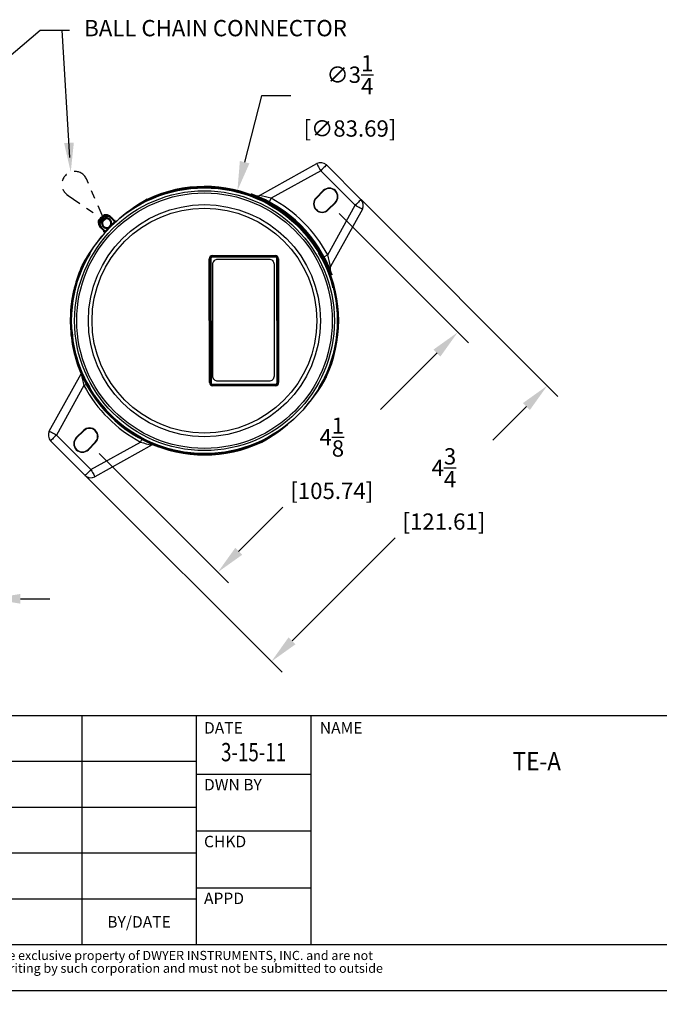
# Model space of a CAD drawing. Extents: x -10.5 to 25.3, y 0.5 to 24.
# Drawn here: x 9.3 to 17.1, y 0.5 to 12.6 of the extents above; entities that cross this region are included whole.
import ezdxf
from ezdxf.enums import TextEntityAlignment as Align

# ---------------------------------------------------------------- set-up
doc = ezdxf.new("R2010")
doc.units = 0
doc.header["$LTSCALE"] = 0.375
doc.header["$MEASUREMENT"] = 0
doc.linetypes.add('CENTERX2', pattern=[0.8, 0.5, -0.1, 0.1, -0.1])
doc.layers.get('0').update_dxf_attribs({"linetype": 'CONTINUOUS'})
for name, color, linetype in [('DIMENS', 7, 'CONTINUOUS'), ('FORMAT', 8, 'CONTINUOUS'), ('FORMATTEXT', 7, 'CONTINUOUS'), ('PART', 3, 'CONTINUOUS')]:
    doc.layers.add(name, color=color, linetype=linetype)
doc.styles.add('ROMANS', font='romans.shx', dxfattribs={"width": 0.75, "height": 0.2})
doc.styles.add('STYLE1', font='romans.shx', dxfattribs={"width": 0.75, "height": 0.225})
doc.styles.add('STYLE2', font='romans.shx', dxfattribs={"height": 0.1})
doc.styles.add('STYLE3', font='romans.shx', dxfattribs={"height": 0.05})
doc.styles.add('STYLE4', font='romans.shx', dxfattribs={"height": 0.0625})
doc.dimstyles.new('DWYER_STANDARD', dxfattribs={"dimtxt": 0.1, "dimasz": 0.18, "dimexe": 0.093, "dimexo": 0.0625, "dimgap": 0.09, "dimtad": 0, "dimtih": 1, "dimtoh": 1, "dimdec": 3, "dimrnd": 0.001, "dimzin": 4, "dimdsep": 46, "dimtxsty": 'ROMANS', "dimcen": 0, "dimclrd": 256, "dimclre": 256, "dimclrt": 256, "dimadec": 0, "dimazin": 0, "dimtfac": 1, "dimtdec": 3, "dimtofl": 0, "dimtmove": 0, "dimatfit": 3, "dimfxl": 0, "dimtolj": 1, "dimtzin": 4, "dimarcsym": 0})

# ---------------------------------------------------------------- blocks, each defined once
blk = doc.blocks.new('*D11')
at = {"layer": 'DIMENS', "linetype": 'ByBlock', "lineweight": -2}
for p, q in [((12.236, 11.627), (12.029, 10.814)), ((12.596, 11.627), (12.236, 11.627))]:
    blk.add_line(p, q, dxfattribs=at)
at = {"layer": 'DIMENS'}
blk.add_solid([(11.971, 10.829), (12.088, 10.799), (11.941, 10.465)], dxfattribs=at)
at = {"layer": 'DIMENS', "insert": (13.322, 11.627), "char_height": 0.2, "attachment_point": 5, "style": 'ROMANS'}
blk.add_mtext('\\A1;∅3{\\H1.000000x;\\S1/4;}\\P [∅83.69]', dxfattribs=at)
blk = doc.blocks.new('*D12')
at = {"layer": 'DIMENS', "linetype": 'ByBlock', "lineweight": -2}
for p, q in [((8.918, 7.357), (8.918, 5.269)), ((6.702, 6.809), (6.702, 5.269)), ((6.342, 5.455), (5.982, 5.455)), ((9.278, 5.455), (9.638, 5.455))]:
    blk.add_line(p, q, dxfattribs=at)
at = {"layer": 'DIMENS'}
for points in [[(6.342, 5.515), (6.342, 5.395), (6.702, 5.455)], [(9.278, 5.515), (9.278, 5.395), (8.918, 5.455)]]:
    blk.add_solid(points, dxfattribs=at)
at = {"layer": 'DIMENS', "insert": (7.908, 5.455), "char_height": 0.2, "attachment_point": 5, "style": 'ROMANS'}
blk.add_mtext('\\A1;2{\\H1.000000x;\\S1/4;}\\P [56.29]', dxfattribs=at)
blk = doc.blocks.new('*D14')
at = {"layer": 'DIMENS', "linetype": 'ByBlock', "lineweight": -2}
for p, q in [((13.458, 10.355), (15.874, 7.939)), ((15.488, 7.816), (15.074, 7.402)), ((10.073, 6.969), (12.489, 4.553)), ((12.612, 4.939), (13.876, 6.204))]:
    blk.add_line(p, q, dxfattribs=at)
at = {"layer": 'DIMENS'}
for points in [[(15.446, 7.858), (15.531, 7.773), (15.743, 8.07)], [(12.569, 4.982), (12.654, 4.897), (12.357, 4.685)]]:
    blk.add_solid(points, dxfattribs=at)
at = {"layer": 'DIMENS', "insert": (14.475, 6.803), "char_height": 0.2, "attachment_point": 5, "style": 'ROMANS'}
blk.add_mtext('\\A1;4{\\H1.000000x;\\S3/4;}\\P [121.61]', dxfattribs=at)
blk = doc.blocks.new('*D15')
at = {"layer": 'DIMENS', "linetype": 'ByBlock', "lineweight": -2}
for p, q in [((13.188, 10.184), (14.777, 8.595)), ((14.391, 8.472), (13.698, 7.779)), ((10.244, 7.24), (11.833, 5.651)), ((11.956, 6.037), (12.5, 6.581))]:
    blk.add_line(p, q, dxfattribs=at)
at = {"layer": 'DIMENS'}
for points in [[(14.348, 8.514), (14.433, 8.429), (14.645, 8.726)], [(11.914, 6.08), (11.999, 5.995), (11.702, 5.783)]]:
    blk.add_solid(points, dxfattribs=at)
at = {"layer": 'DIMENS', "insert": (13.099, 7.18), "char_height": 0.2, "attachment_point": 5, "style": 'ROMANS'}
blk.add_mtext('\\A1;4{\\H1.000000x;\\S1/8;}\\P [105.74]', dxfattribs=at)
blk = doc.blocks.new('dwyerb')
at = {"layer": 'FORMAT'}
for p, q in [((5.52, 1.5), (15.76, 1.5)), ((9.12, 1.5), (9.12, 0.25)), ((9.745, 1.5), (9.745, 0.25)), ((10.37, 1.5), (10.37, 0.25)), ((5.52, 1.25), (9.745, 1.25)), ((9.745, 1.18), (10.37, 1.18)), ((5.52, 1), (9.745, 1)), ((9.745, 0.87), (10.37, 0.87)), ((5.52, 0.75), (9.745, 0.75)), ((9.745, 0.56), (10.37, 0.56)), ((5.52, 0.5), (9.745, 0.5)), ((5.52, 0.25), (12.835, 0.25)), ((0, 0), (15.76, 0))]:
    blk.add_line(p, q, dxfattribs=at)
for s, height, style, p in [('DATE', 0.0625, 'ROMANS', (9.7869, 1.4009)), ('NAME', 0.0625, 'ROMANS', (10.4186, 1.4009)), ('DWN BY', 0.0625, 'ROMANS', (9.7869, 1.0909)), ('CHKD', 0.0625, 'ROMANS', (9.7869, 0.7809)), ('APPD', 0.0625, 'ROMANS', (9.7869, 0.4709)), ('NOTICE: This drawing and the principles and elements of design embodied therein are the exclusive property of DWYER INSTRUMENTS, INC. and are not', 0.05, 'STYLE3', (5.906, 0.1658)), ('to be communicated, disclosed, reproduced or used except as previously authorized in writing by such corporation and must not be submitted to outside ', 0.05, 'STYLE3', (5.906, 0.0961))]:
    blk.add_text(s, height=height, dxfattribs=dict(at, style=style)).set_placement(p)
at = {"layer": 'FORMAT', "style": 'ROMANS'}
blk.add_text('BY/DATE', height=0.0625, dxfattribs=at).set_placement((9.4325, 0.3426), align=Align.CENTER)
at = {"layer": 'FORMAT', "style": 'STYLE4', "flags": 4}
for tag, p in [('DECTOL', (14.9061, 1.6996)), ('ANGTOL', (14.2666, 1.593))]:
    blk.add_attdef(tag, p, '', height=0.0625, dxfattribs=at)
at = {"layer": 'FORMATTEXT', "style": 'ROMANS', "width": 0.9, "flags": 4}
blk.add_attdef('TOP_FR_NO', text='', height=0.1, dxfattribs=at).set_placement((15.56, 10.2691), align=Align.RIGHT)
blk.add_attdef('SIDE_FR_NO', text='', height=0.1, rotation=90, dxfattribs=at).set_placement((15.889, 10.04), align=Align.RIGHT)
at = {"layer": 'FORMATTEXT'}
for tag, height, style, width, p in [('SCALE', 0.1, 'STYLE4', 0.9, (11.6025, 1.55)), ('BYD', 0.07, 'STYLE4', 0.75, (9.4325, 1.39)), ('RBDN', 0.1, 'STYLE2', 0.75, (5.6575, 1.325)), ('DATED', 0.07, 'STYLE4', 0.75, (9.4325, 1.28)), ('BYC', 0.07, 'STYLE4', 0.75, (9.4325, 1.14)), ('RBCN', 0.1, 'STYLE2', 0.75, (5.6575, 1.075)), ('DATEC', 0.07, 'STYLE4', 0.75, (9.4325, 1.03)), ('RBBN', 0.1, 'STYLE2', 0.75, (5.6575, 0.825)), ('BYB', 0.07, 'STYLE4', 0.75, (9.4325, 0.89)), ('DATEB', 0.07, 'STYLE4', 0.75, (9.4325, 0.78)), ('BYA', 0.07, 'STYLE4', 0.75, (9.4325, 0.64)), ('RBAN', 0.1, 'STYLE2', 0.75, (5.6575, 0.575)), ('DATEA', 0.07, 'STYLE4', 0.75, (9.4325, 0.53))]:
    blk.add_attdef(tag, text='', height=height, dxfattribs=dict(at, style=style, width=width)).set_placement(p, align=Align.CENTER)
at = {"layer": 'FORMATTEXT', "style": 'STYLE4', "width": 0.9}
blk.add_attdef('WAS_PROJ#', text='', height=0.0625, dxfattribs=at).set_placement((15.56, 1.5125), align=Align.RIGHT)
at = {"layer": 'FORMATTEXT', "style": 'STYLE4', "width": 0.75}
for tag, p in [('REVBLKDTEXTTOP', (5.8795, 1.395)), ('REVBLKDTEXTBTTM', (5.8795, 1.28)), ('REVBLKCTEXTTOP', (5.8795, 1.145)), ('REVBLKCTEXTBTTM', (5.8795, 1.03)), ('REVBLKBTEXTTOP', (5.8795, 0.895)), ('REVBLKBTEXTBTTM', (5.8795, 0.78)), ('REVBLKATEXTTOP', (5.8795, 0.645)), ('REVBLKATEXTBTTM', (5.8795, 0.53))]:
    blk.add_attdef(tag, p, '', height=0.07, dxfattribs=at)
at = {"layer": 'FORMATTEXT', "flags": 4}
for tag, style, width, p in [('MATERIALFR', 'ROMANS', 0.75, (14.2975, 1.3459)), ('DATE', 'ROMANS', 0.75, (10.0575, 1.25)), ('T1L', 'STYLE2', 0.9, (11.6025, 1.1999)), ('MATERIALDESCR', 'ROMANS', 0.75, (14.2975, 1.1745)), ('T2L', 'STYLE2', 0.9, (11.6025, 1.0439)), ('FINISHFR', 'ROMANS', 0.75, (14.2975, 0.9795)), ('DRAFTER', 'ROMANS', 0.75, (10.0575, 0.94)), ('T3L', 'STYLE2', 0.9, (11.6025, 0.8879)), ('FINISHDESCR', 'ROMANS', 0.75, (14.2975, 0.8081)), ('T4L', 'STYLE2', 0.9, (11.6025, 0.7319)), ('T5L', 'STYLE2', 0.9, (11.6025, 0.5759)), ('T6L', 'STYLE2', 0.9, (11.6025, 0.4199)), ('APPDBY', 'ROMANS', 0.75, (10.0575, 0.32))]:
    blk.add_attdef(tag, text='', height=0.1, dxfattribs=dict(at, style=style, width=width)).set_placement(p, align=Align.CENTER)
at = {"layer": 'FORMATTEXT', "style": 'STYLE1', "width": 0.625, "flags": 4}
blk.add_attdef('DWG_FR#', (13.5049, 0.0861), '', height=0.2, dxfattribs=at)

msp = doc.modelspace()

# ---------------------------------------------------------------- linework, layer by layer
msp.add_line((9.8843, 10.8717), (9.7902, 12.433))
at = {"layer": 'DIMENS', "color": 7}
msp.add_solid([(9.9333, 11.0549), (9.8136, 11.0477), (9.8951, 10.692)], dxfattribs=at)
at = {"layer": 'PART', "color": 7, "linetype": 'Continuous'}
for p, q in [((12.2119, 10.4054), (12.9148, 10.7959)), ((13.0341, 10.7792), (13.4577, 10.3556)), ((12.9634, 10.7085), (12.3552, 10.3707)), ((13.387, 10.2849), (12.9634, 10.7085)), ((12.0955, 10.4175), (12.0927, 10.4079)), ((12.0985, 10.406), (12.0927, 10.4079)), ((12.0955, 10.4175), (12.1019, 10.4154)), ((12.1154, 10.4126), (12.1096, 10.4145)), ((12.1124, 10.4241), (12.1188, 10.422)), ((12.9065, 10.3765), (12.9949, 10.4649)), ((12.9984, 10.4613), (12.91, 10.373)), ((10.8337, 10.3581), (10.8397, 10.3611)), ((10.8337, 10.3581), (10.8386, 10.3493)), ((10.8439, 10.3521), (10.8386, 10.3493)), ((12.228, 10.3633), (12.2238, 10.3542)), ((12.2292, 10.3515), (12.2238, 10.3542)), ((12.2292, 10.3515), (12.2238, 10.3542)), ((12.228, 10.3633), (12.234, 10.3603)), ((12.228, 10.3633), (12.234, 10.3603)), ((12.234, 10.3603), (12.2292, 10.3515)), ((12.3317, 10.2904), (12.2292, 10.3515)), ((12.3552, 10.3707), (12.3316, 10.3266)), ((13.0492, 9.6767), (13.387, 10.2849)), ((13.0515, 10.2315), (13.1398, 10.3199)), ((13.1434, 10.3164), (13.055, 10.228)), ((10.277, 10.1424), (10.2994, 10.1649)), ((10.3121, 10.1522), (10.2897, 10.1297)), ((10.3011, 10.1429), (10.3231, 10.165)), ((10.3138, 10.1302), (10.3359, 10.1523)), ((10.3287, 10.1594), (10.3255, 10.1562)), ((13.4744, 10.2363), (13.0839, 9.5334)), ((10.2355, 10.1008), (10.2579, 10.1233)), ((10.2355, 10.0771), (10.2575, 10.0992)), ((10.2443, 10.0747), (10.2411, 10.0715)), ((10.2482, 10.0644), (10.2703, 10.0865)), ((10.2707, 10.1106), (10.2483, 10.0881)), ((10.2759, 10.0809), (10.2538, 10.0588)), ((10.2575, 10.0992), (10.2595, 10.0994)), ((10.2575, 10.0992), (10.2584, 10.0983)), ((10.2639, 10.128), (10.2766, 10.1153)), ((10.2723, 10.1365), (10.2851, 10.1238)), ((10.2766, 10.1153), (10.295, 10.097)), ((10.2851, 10.1238), (10.3034, 10.1055)), ((10.3011, 10.1429), (10.3009, 10.1409)), ((10.3011, 10.1429), (10.302, 10.142)), ((10.3414, 10.1467), (10.3194, 10.1246)), ((10.3887, 10.1426), (10.4014, 10.1299)), ((10.4345, 10.0829), (10.3944, 10.1228)), ((10.4014, 10.1299), (10.4423, 10.0892)), ((10.2708, 9.9989), (10.2581, 10.0116)), ((10.3117, 9.9581), (10.2708, 9.9989)), ((10.2779, 10.006), (10.318, 9.966)), ((10.318, 9.966), (10.3254, 9.9593)), ((11.6343, 9.668), (12.405, 9.6688)), ((11.6343, 9.668), (11.6343, 9.6583)), ((12.405, 9.6688), (12.405, 9.6592)), ((13.0492, 9.6767), (13.0051, 9.6531)), ((10.041, 9.5599), (10.044, 9.5659)), ((10.041, 9.5599), (10.044, 9.5659)), ((10.0528, 9.5611), (10.044, 9.5659)), ((10.0528, 9.5611), (10.0501, 9.5557)), ((10.0528, 9.5611), (10.0501, 9.5557)), ((11.5974, 8.1086), (11.595, 9.6286)), ((11.6047, 9.6286), (11.595, 9.6286)), ((11.6071, 8.1086), (11.6047, 9.6286)), ((11.6047, 9.6286), (11.6071, 8.1086)), ((11.6047, 9.6286), (11.6144, 9.6286)), ((11.6144, 9.6286), (11.6168, 8.1086)), ((12.405, 9.6592), (11.6343, 9.6583)), ((11.6343, 9.6583), (11.6344, 9.6486)), ((12.405, 9.6495), (11.6344, 9.6486)), ((12.405, 9.6592), (12.405, 9.6495)), ((12.4274, 8.1095), (12.425, 9.6295)), ((12.4347, 9.6295), (12.425, 9.6295)), ((12.4371, 8.1095), (12.4347, 9.6295)), ((12.4444, 9.6295), (12.4347, 9.6295)), ((12.4444, 9.6295), (12.4468, 8.1095)), ((13.0202, 9.5604), (13.0175, 9.5658)), ((13.0202, 9.5604), (13.0175, 9.5658)), ((13.0262, 9.5706), (13.0293, 9.5646)), ((13.0262, 9.5706), (13.0293, 9.5646)), ((13.0836, 9.4338), (13.0742, 9.4303)), ((13.0761, 9.4246), (13.0742, 9.4303)), ((13.0857, 9.4274), (13.0761, 9.4246)), ((13.0836, 9.4338), (13.0857, 9.4274)), ((13.1005, 9.4403), (13.0911, 9.4369)), ((13.093, 9.4311), (13.0911, 9.4369)), ((13.1026, 9.4339), (13.093, 9.4311)), ((13.1005, 9.4403), (13.1026, 9.4339)), ((9.9673, 8.4273), (9.9964, 8.3116)), ((9.9889, 8.3024), (9.9868, 8.3088)), ((9.9964, 8.3116), (9.9983, 8.3059)), ((9.6318, 7.513), (10.0224, 8.2159)), ((10.0462, 8.1656), (10.0432, 8.1716)), ((10.0462, 8.1656), (10.0432, 8.1716)), ((10.0523, 8.1758), (10.055, 8.1704)), ((10.0523, 8.1758), (10.055, 8.1704)), ((11.6071, 8.1086), (11.5974, 8.1086)), ((11.6168, 8.1086), (11.6071, 8.1086)), ((12.4274, 8.1095), (12.4371, 8.1095)), ((12.4468, 8.1095), (12.4371, 8.1095)), ((13.0197, 8.1751), (13.0224, 8.1805)), ((13.0197, 8.1751), (13.0224, 8.1805)), ((13.0197, 8.1751), (13.0284, 8.1703)), ((13.0315, 8.1763), (13.0284, 8.1703)), ((13.0315, 8.1763), (13.0284, 8.1703)), ((10.0571, 8.0725), (9.7192, 7.4644)), ((11.6368, 8.0886), (12.4075, 8.0895)), ((11.6368, 8.0886), (11.6368, 8.079)), ((11.6368, 8.079), (12.4075, 8.0798)), ((11.6368, 8.079), (11.6369, 8.0693)), ((12.4075, 8.0701), (11.6369, 8.0693)), ((12.4075, 8.0895), (12.4075, 8.0798)), ((12.4075, 8.0798), (12.4075, 8.0701)), ((9.9629, 7.4329), (10.0513, 7.5213)), ((10.0548, 7.5177), (9.9664, 7.4294)), ((10.0722, 6.97), (9.6485, 7.3937)), ((9.7192, 7.4644), (10.1429, 7.0408)), ((10.1079, 7.2879), (10.1962, 7.3763)), ((10.1998, 7.3728), (10.1114, 7.2844)), ((10.1429, 7.0408), (10.751, 7.3786)), ((10.1962, 7.3763), (10.1998, 7.3728)), ((10.7408, 7.4457), (10.8432, 7.3847)), ((10.8384, 7.3759), (10.8432, 7.3847)), ((10.8444, 7.3729), (10.8384, 7.3759)), ((10.8444, 7.3729), (10.8384, 7.3759)), ((10.8432, 7.3847), (10.8486, 7.3819)), ((10.8432, 7.3847), (10.8486, 7.3819)), ((10.8444, 7.3729), (10.8486, 7.3819)), ((12.2285, 7.3841), (12.2339, 7.3869)), ((12.2285, 7.3841), (12.2339, 7.3869)), ((12.2387, 7.3781), (12.2327, 7.3751)), ((12.2387, 7.3781), (12.2327, 7.3751)), ((12.2339, 7.3869), (12.3433, 7.452)), ((12.2387, 7.3781), (12.2339, 7.3869)), ((10.8944, 7.3439), (10.1915, 6.9533)), ((10.977, 7.3187), (10.9706, 7.3208)), ((10.974, 7.3301), (10.9797, 7.3283)), ((10.9797, 7.3283), (11.1031, 7.2968)), ((10.9939, 7.3252), (10.9875, 7.3273))]:
    msp.add_line(p, q, dxfattribs=at)
at = {"layer": 'PART', "color": 7, "linetype": 'CENTERX2'}
for p, q in [((10.3039, 10.1046), (10.0878, 10.6095)), ((9.8521, 10.4128), (10.3039, 10.1046))]:
    msp.add_line(p, q, dxfattribs=at)
at = {"layer": 'PART', "color": 7, "linetype": 'Continuous'}
for points in [[(12.9148, 10.7959), (12.9157, 10.7943), (12.9185, 10.7893), (12.923, 10.7812), (12.929, 10.7703), (12.9364, 10.7571), (12.9448, 10.742), (12.9539, 10.7256), (12.9634, 10.7085)], [(13.0341, 10.7792), (13.0327, 10.7779), (13.0287, 10.7739), (13.0222, 10.7673), (13.0134, 10.7585), (13.0027, 10.7478), (12.9904, 10.7356), (12.9772, 10.7223), (12.9634, 10.7085)], [(12.0927, 10.4079), (11.9629, 10.441), (11.947, 10.444)], [(12.1019, 10.4154), (12.1018, 10.4153), (12.1016, 10.4147), (12.1013, 10.4139), (12.1009, 10.4127), (12.1004, 10.4113), (12.0998, 10.4096), (12.0991, 10.4079), (12.0985, 10.406)], [(12.1124, 10.4241), (12.1124, 10.4239), (12.1122, 10.4234), (12.1119, 10.4225), (12.1116, 10.4213), (12.1112, 10.4198), (12.1107, 10.4182), (12.1102, 10.4164), (12.1096, 10.4145)], [(12.1188, 10.422), (12.1187, 10.4218), (12.1185, 10.4213), (12.1182, 10.4204), (12.1178, 10.4192), (12.1173, 10.4178), (12.1167, 10.4162), (12.116, 10.4144), (12.1154, 10.4126)], [(12.9984, 10.4613), (12.9984, 10.4614), (12.9982, 10.4616), (12.9978, 10.4619), (12.9974, 10.4624), (12.9969, 10.4629), (12.9962, 10.4635), (12.9956, 10.4642), (12.9949, 10.4649)], [(10.8386, 10.3493), (10.7235, 10.2808), (10.7101, 10.2715)], [(10.8397, 10.3611), (10.8398, 10.3609), (10.84, 10.3604), (10.8404, 10.3596), (10.841, 10.3585), (10.8416, 10.3571), (10.8423, 10.3555), (10.8431, 10.3538), (10.8439, 10.3521)], [(12.2238, 10.3542), (12.2246, 10.356), (12.2254, 10.3577), (12.2261, 10.3593), (12.2268, 10.3607), (12.2273, 10.3618), (12.2277, 10.3626), (12.2279, 10.3631), (12.228, 10.3633)], [(12.2292, 10.3515), (12.2302, 10.3532), (12.2311, 10.3549), (12.2319, 10.3564), (12.2326, 10.3577), (12.2332, 10.3588), (12.2337, 10.3596), (12.2339, 10.3601), (12.234, 10.3603)], [(12.364, 10.2703), (12.3556, 10.2762), (12.2292, 10.3515)], [(12.91, 10.373), (12.91, 10.373), (12.9098, 10.3732), (12.9094, 10.3736), (12.909, 10.374), (12.9085, 10.3745), (12.9079, 10.3751), (12.9072, 10.3758), (12.9065, 10.3765)], [(13.1434, 10.3164), (13.1427, 10.3171), (13.142, 10.3177), (13.1414, 10.3184), (13.1409, 10.3189), (13.1404, 10.3193), (13.1401, 10.3197), (13.1399, 10.3199), (13.1398, 10.3199)], [(13.4577, 10.3556), (13.4564, 10.3542), (13.4524, 10.3502), (13.4458, 10.3437), (13.437, 10.3349), (13.4263, 10.3242), (13.4141, 10.3119), (13.4008, 10.2987), (13.387, 10.2849)], [(13.4744, 10.2363), (13.4728, 10.2372), (13.4678, 10.24), (13.4597, 10.2445), (13.4488, 10.2505), (13.4356, 10.2579), (13.4205, 10.2663), (13.4041, 10.2754), (13.387, 10.2849)], [(10.3231, 10.165), (10.3237, 10.1645), (10.3243, 10.1639), (10.3249, 10.1632), (10.3256, 10.1625), (10.3263, 10.1618), (10.3271, 10.161), (10.3279, 10.1602), (10.3287, 10.1594)], [(10.3294, 10.1694), (10.3293, 10.1692), (10.3293, 10.1686), (10.3292, 10.1677), (10.3292, 10.1665), (10.3291, 10.165), (10.329, 10.1632), (10.3288, 10.1614), (10.3287, 10.1594)], [(10.3359, 10.1523), (10.3364, 10.1518), (10.337, 10.1512), (10.3376, 10.1505), (10.3383, 10.1498), (10.3391, 10.1491), (10.3399, 10.1483), (10.3406, 10.1475), (10.3414, 10.1467)], [(10.3421, 10.1567), (10.3421, 10.1565), (10.342, 10.156), (10.342, 10.155), (10.3419, 10.1538), (10.3418, 10.1523), (10.3417, 10.1506), (10.3416, 10.1487), (10.3414, 10.1467)], [(13.055, 10.228), (13.0543, 10.2287), (13.0536, 10.2294), (13.053, 10.23), (13.0525, 10.2305), (13.0521, 10.2309), (13.0517, 10.2313), (13.0515, 10.2315), (13.0515, 10.2315)], [(10.2411, 10.0715), (10.2391, 10.0714), (10.2373, 10.0713), (10.2355, 10.0711), (10.234, 10.071), (10.2328, 10.071), (10.2319, 10.0709), (10.2313, 10.0709), (10.2311, 10.0708)], [(10.2355, 10.0771), (10.236, 10.0766), (10.2366, 10.076), (10.2373, 10.0753), (10.238, 10.0746), (10.2387, 10.0739), (10.2395, 10.0731), (10.2403, 10.0723), (10.2411, 10.0715)], [(10.2538, 10.0588), (10.2519, 10.0587), (10.25, 10.0586), (10.2483, 10.0585), (10.2468, 10.0583), (10.2455, 10.0583), (10.2446, 10.0582), (10.244, 10.0582), (10.2438, 10.0581)], [(10.2482, 10.0644), (10.2488, 10.0639), (10.2494, 10.0633), (10.25, 10.0626), (10.2507, 10.0619), (10.2515, 10.0612), (10.2522, 10.0604), (10.253, 10.0596), (10.2538, 10.0588)], [(10.2575, 10.0992), (10.262, 10.1123), (10.2661, 10.1196)], [(10.2703, 10.0865), (10.2747, 10.0997), (10.2788, 10.1069)], [(10.2703, 10.0865), (10.2728, 10.0867), (10.2756, 10.0865), (10.2784, 10.0857), (10.281, 10.0846), (10.2831, 10.0832), (10.2847, 10.0815), (10.2855, 10.0799), (10.2855, 10.0783)], [(10.2703, 10.0865), (10.2708, 10.086), (10.2714, 10.0854), (10.2721, 10.0847), (10.2728, 10.084), (10.2735, 10.0833), (10.2743, 10.0825), (10.2751, 10.0817), (10.2759, 10.0809)], [(10.2855, 10.0783), (10.2853, 10.0783), (10.2848, 10.0785), (10.2839, 10.0787), (10.2827, 10.0791), (10.2812, 10.0795), (10.2795, 10.0799), (10.2777, 10.0804), (10.2759, 10.0809)], [(10.2807, 10.1342), (10.288, 10.1384), (10.3011, 10.1429)], [(10.2854, 10.1066), (10.2868, 10.108), (10.2896, 10.1108), (10.2923, 10.1136), (10.2938, 10.115)], [(10.2928, 10.0941), (10.2897, 10.0889), (10.2855, 10.0783)], [(10.3131, 10.1078), (10.3108, 10.1055), (10.3082, 10.103), (10.3056, 10.1003), (10.3028, 10.0976), (10.3001, 10.0948), (10.2974, 10.0922), (10.2949, 10.0896), (10.2926, 10.0873)], [(10.2935, 10.1216), (10.3007, 10.1257), (10.3138, 10.1302)], [(10.3221, 10.115), (10.3115, 10.1108), (10.3063, 10.1076)], [(10.3138, 10.1302), (10.3136, 10.1277), (10.3139, 10.1249), (10.3146, 10.1221), (10.3158, 10.1195), (10.3172, 10.1173), (10.3188, 10.1158), (10.3205, 10.115), (10.3221, 10.115)], [(10.3138, 10.1302), (10.3144, 10.1297), (10.315, 10.1291), (10.3156, 10.1284), (10.3163, 10.1277), (10.317, 10.127), (10.3178, 10.1262), (10.3186, 10.1254), (10.3194, 10.1246)], [(10.3194, 10.1246), (10.3199, 10.1227), (10.3204, 10.1209), (10.3209, 10.1193), (10.3213, 10.1178), (10.3216, 10.1166), (10.3219, 10.1157), (10.322, 10.1152), (10.3221, 10.115)], [(10.3887, 10.1426), (10.3886, 10.1425), (10.3882, 10.1421), (10.3875, 10.1414), (10.3875, 10.1414)], [(10.4014, 10.1299), (10.4013, 10.1298), (10.4009, 10.1294), (10.4002, 10.1287), (10.3994, 10.1278), (10.3983, 10.1268), (10.3971, 10.1255), (10.3958, 10.1242), (10.3944, 10.1228)], [(10.3962, 10.047), (10.3975, 10.0456), (10.3988, 10.0443), (10.4, 10.043), (10.4011, 10.0419), (10.4019, 10.041), (10.4026, 10.0404), (10.403, 10.04), (10.4031, 10.0398)], [(10.4345, 10.0829), (10.4358, 10.0814), (10.437, 10.08), (10.4382, 10.0788), (10.4392, 10.0776), (10.44, 10.0767), (10.4407, 10.076), (10.441, 10.0756), (10.4412, 10.0755)], [(10.2581, 10.0116), (10.2582, 10.0117), (10.2586, 10.0121), (10.2593, 10.0128), (10.2593, 10.0128)], [(10.2708, 9.9989), (10.271, 9.999), (10.2714, 9.9994), (10.272, 10.0001), (10.2729, 10.001), (10.274, 10.002), (10.2752, 10.0033), (10.2765, 10.0046), (10.2779, 10.006)], [(10.3537, 10.0044), (10.3551, 10.0031), (10.3565, 10.0018), (10.3577, 10.0006), (10.3588, 9.9995), (10.3597, 9.9987), (10.3604, 9.998), (10.3608, 9.9976), (10.3609, 9.9975)], [(10.1332, 9.6947), (10.1281, 9.6875), (10.0528, 9.5611)], [(10.1285, 9.688), (10.1281, 9.6875), (10.0528, 9.5611)], [(13.0175, 9.5658), (12.9489, 9.6808), (12.9373, 9.6977)], [(13.0175, 9.5658), (12.9489, 9.6808), (12.9467, 9.684)], [(10.041, 9.5599), (10.0412, 9.5598), (10.0417, 9.5596), (10.0425, 9.5592), (10.0437, 9.5586), (10.045, 9.558), (10.0466, 9.5573), (10.0483, 9.5565), (10.0501, 9.5557)], [(10.0501, 9.5557), (10.0483, 9.5565), (10.0466, 9.5573), (10.045, 9.558), (10.0437, 9.5586), (10.0425, 9.5592), (10.0417, 9.5596), (10.0412, 9.5598), (10.041, 9.5599)], [(10.044, 9.5659), (10.0442, 9.5658), (10.0447, 9.5655), (10.0455, 9.5651), (10.0466, 9.5645), (10.0479, 9.5638), (10.0494, 9.5629), (10.0511, 9.562), (10.0528, 9.5611)], [(13.0175, 9.5658), (13.0192, 9.5667), (13.0208, 9.5676), (13.0223, 9.5685), (13.0236, 9.5692), (13.0247, 9.5698), (13.0255, 9.5702), (13.026, 9.5705), (13.0262, 9.5706)], [(13.0262, 9.5706), (13.026, 9.5705), (13.0255, 9.5702), (13.0247, 9.5698), (13.0236, 9.5692), (13.0223, 9.5685), (13.0208, 9.5676), (13.0192, 9.5667), (13.0175, 9.5658)], [(13.0202, 9.5604), (13.022, 9.5612), (13.0237, 9.562), (13.0252, 9.5627), (13.0266, 9.5634), (13.0277, 9.5639), (13.0286, 9.5643), (13.0291, 9.5645), (13.0293, 9.5646)], [(13.0293, 9.5646), (13.0291, 9.5645), (13.0286, 9.5643), (13.0277, 9.5639), (13.0266, 9.5634), (13.0252, 9.5627), (13.0237, 9.562), (13.022, 9.5612), (13.0202, 9.5604)], [(13.1137, 9.2718), (13.1119, 9.2819), (13.0761, 9.4246)], [(9.9964, 8.3116), (9.9945, 8.3111), (9.9927, 8.3105), (9.9911, 8.3101), (9.9896, 8.3096), (9.9884, 8.3093), (9.9875, 8.309), (9.987, 8.3089), (9.9868, 8.3088)], [(9.9983, 8.3059), (9.9964, 8.3052), (9.9947, 8.3045), (9.9931, 8.304), (9.9916, 8.3034), (9.9905, 8.303), (9.9896, 8.3027), (9.9891, 8.3025), (9.9889, 8.3024)], [(10.0432, 8.1716), (10.0434, 8.1717), (10.0439, 8.1719), (10.0447, 8.1723), (10.0459, 8.1728), (10.0472, 8.1735), (10.0488, 8.1742), (10.0505, 8.175), (10.0523, 8.1758)], [(10.0523, 8.1758), (10.0505, 8.175), (10.0488, 8.1742), (10.0472, 8.1735), (10.0459, 8.1728), (10.0447, 8.1723), (10.0439, 8.1719), (10.0434, 8.1717), (10.0432, 8.1716)], [(10.0462, 8.1656), (10.0464, 8.1657), (10.0469, 8.166), (10.0477, 8.1664), (10.0488, 8.167), (10.0501, 8.1677), (10.0517, 8.1686), (10.0533, 8.1695), (10.055, 8.1704)], [(10.055, 8.1704), (10.0533, 8.1695), (10.0517, 8.1686), (10.0501, 8.1677), (10.0488, 8.167), (10.0477, 8.1664), (10.0469, 8.166), (10.0464, 8.1657), (10.0462, 8.1656)], [(10.055, 8.1704), (10.1236, 8.0553), (10.1258, 8.0522)], [(10.055, 8.1704), (10.1236, 8.0553), (10.1352, 8.0385)], [(12.9392, 8.0415), (12.9443, 8.0487), (13.0197, 8.1751)], [(12.9439, 8.0481), (12.9443, 8.0487), (13.0197, 8.1751)], [(13.0284, 8.1703), (13.0283, 8.1704), (13.0278, 8.1707), (13.0269, 8.1711), (13.0259, 8.1717), (13.0245, 8.1724), (13.023, 8.1733), (13.0214, 8.1742), (13.0197, 8.1751)], [(13.0224, 8.1805), (13.0241, 8.1797), (13.0258, 8.1789), (13.0274, 8.1782), (13.0288, 8.1775), (13.0299, 8.177), (13.0308, 8.1766), (13.0313, 8.1764), (13.0315, 8.1763)], [(13.0315, 8.1763), (13.0313, 8.1764), (13.0308, 8.1766), (13.0299, 8.177), (13.0288, 8.1775), (13.0274, 8.1782), (13.0258, 8.1789), (13.0241, 8.1797), (13.0224, 8.1805)], [(10.0571, 8.0725), (10.0657, 8.0771), (10.074, 8.0816), (10.0816, 8.0857), (10.0883, 8.0892), (10.0937, 8.0922), (10.0978, 8.0944), (10.1003, 8.0957), (10.1007, 8.0959)], [(9.6318, 7.513), (9.6335, 7.512), (9.6385, 7.5093), (9.6466, 7.5048), (9.6574, 7.4987), (9.6707, 7.4914), (9.6858, 7.483), (9.7022, 7.4739), (9.7192, 7.4644)], [(10.0513, 7.5213), (10.052, 7.5206), (10.0526, 7.5199), (10.0532, 7.5193), (10.0538, 7.5188), (10.0542, 7.5183), (10.0546, 7.518), (10.0548, 7.5178), (10.0548, 7.5177)], [(9.7192, 7.4644), (9.7055, 7.4506), (9.6922, 7.4373), (9.68, 7.4251), (9.6692, 7.4144), (9.6605, 7.4056), (9.6539, 7.3991), (9.6499, 7.3951), (9.6485, 7.3937)], [(9.9629, 7.4329), (9.9636, 7.4322), (9.9642, 7.4315), (9.9649, 7.4309), (9.9654, 7.4304), (9.9658, 7.43), (9.9662, 7.4296), (9.9664, 7.4294), (9.9664, 7.4294)], [(10.7085, 7.4659), (10.7169, 7.46), (10.8432, 7.3847)], [(10.751, 7.3786), (10.7556, 7.3872), (10.7601, 7.3955), (10.7642, 7.4031), (10.7677, 7.4098), (10.7707, 7.4152), (10.7729, 7.4193), (10.7742, 7.4218), (10.7747, 7.4227)], [(10.8432, 7.3847), (10.8423, 7.383), (10.8414, 7.3813), (10.8406, 7.3798), (10.8398, 7.3785), (10.8392, 7.3774), (10.8388, 7.3766), (10.8385, 7.3761), (10.8384, 7.3759)], [(10.8486, 7.3819), (10.8478, 7.3802), (10.847, 7.3785), (10.8463, 7.3769), (10.8457, 7.3755), (10.8452, 7.3744), (10.8448, 7.3736), (10.8445, 7.373), (10.8444, 7.3729)], [(12.2327, 7.3751), (12.2327, 7.3752), (12.2324, 7.3758), (12.232, 7.3766), (12.2315, 7.3777), (12.2309, 7.3791), (12.2301, 7.3807), (12.2293, 7.3824), (12.2285, 7.3841)], [(12.2285, 7.3841), (12.2293, 7.3824), (12.2301, 7.3807), (12.2309, 7.3791), (12.2315, 7.3777), (12.232, 7.3766), (12.2324, 7.3758), (12.2327, 7.3752), (12.2327, 7.3751)], [(12.2339, 7.3869), (12.349, 7.4554), (12.3623, 7.4647)], [(12.2339, 7.3869), (12.2349, 7.3852), (12.2358, 7.3835), (12.2366, 7.382), (12.2373, 7.3807), (12.2379, 7.3796), (12.2384, 7.3788), (12.2386, 7.3783), (12.2387, 7.3781)], [(10.1079, 7.2879), (10.1079, 7.2879), (10.1081, 7.2877), (10.1084, 7.2873), (10.1089, 7.2869), (10.1094, 7.2864), (10.11, 7.2858), (10.1107, 7.2851), (10.1114, 7.2844)], [(10.974, 7.3301), (10.9733, 7.3283), (10.9727, 7.3265), (10.9721, 7.3249), (10.9716, 7.3235), (10.9711, 7.3223), (10.9708, 7.3215), (10.9706, 7.3209), (10.9706, 7.3208)], [(10.9797, 7.3283), (10.9792, 7.3264), (10.9787, 7.3246), (10.9782, 7.3229), (10.9778, 7.3215), (10.9774, 7.3203), (10.9772, 7.3194), (10.977, 7.3188), (10.977, 7.3187)], [(10.9894, 7.3326), (10.989, 7.3315), (10.9885, 7.33), (10.988, 7.3289), (10.9877, 7.328), (10.9875, 7.3275), (10.9875, 7.3273)], [(10.9954, 7.3304), (10.9951, 7.3295), (10.9947, 7.328), (10.9943, 7.3268), (10.9941, 7.3259), (10.9939, 7.3254), (10.9939, 7.3252)], [(11.1395, 7.2888), (11.1367, 7.2893), (10.9939, 7.3252)], [(10.1429, 7.0408), (10.1291, 7.027), (10.1158, 7.0137), (10.1036, 7.0015), (10.0929, 6.9908), (10.0841, 6.982), (10.0776, 6.9754), (10.0736, 6.9714), (10.0722, 6.97)], [(10.1429, 7.0408), (10.1524, 7.0237), (10.1615, 7.0073), (10.1699, 6.9922), (10.1772, 6.9789), (10.1833, 6.9681), (10.1878, 6.96), (10.1905, 6.955), (10.1915, 6.9533)]]:
    msp.add_lwpolyline(points, dxfattribs=at)
at = {"layer": 'PART', "color": 7}
msp.add_lwpolyline([(12.3899, 9.5622), (12.3899, 8.1872, -0.4142136), (12.3274, 8.1247), (11.7024, 8.1247, -0.4142136), (11.6399, 8.1872), (11.6399, 9.5622, -0.4142136), (11.7024, 9.6247), (12.3274, 9.6247, -0.4142136)], format="xyb", close=True, dxfattribs=at)
at = {"layer": 'PART', "color": 7, "linetype": 'Continuous'}
for radius in [1.63, 1.5945, 1.5678, 1.4245, 1.38]:
    msp.add_circle((11.5362, 8.8681), radius, dxfattribs=at)
for centre, radius, start, end in [((12.9634, 10.7085), 0.1, 45, 119.0546), ((11.5362, 8.8681), 1.6475, 65.17176, 115.00942), ((11.5362, 8.8681), 1.6375, 65.17176, 115.00942), ((11.5553, 8.5978), 1.8982, 73.46558, 87.91183), ((11.5362, 8.8681), 1.6375, 20.08117, 69.91883), ((11.5362, 8.8681), 1.6475, 20.08117, 69.91883), ((11.5531, 8.8746), 1.6375, 20.08117, 69.91883), ((11.5531, 8.8746), 1.6475, 20.08117, 69.91883), ((12.1876, 10.4491), 0.05, 248.05314, 299.0546), ((11.9796, 9.1335), 1.293, 73.11155, 79.65294), ((13.0691, 10.3906), 0.105, 315, 135), ((13.0691, 10.3906), 0.1, 315, 135), ((11.7411, 8.6908), 1.8982, 118.55617, 133.00241), ((11.2914, 8.6327), 1.968, 48.80321, 61.38162), ((11.3693, 8.7452), 1.832, 46.78305, 61.83646), ((11.5531, 8.8746), 1.6975, 28.19807, 61.80193), ((12.9807, 10.3022), 0.105, 135, 315), ((12.9807, 10.3022), 0.1, 135, 315), ((13.387, 10.2849), 0.1, 330.9454, 45), ((10.3065, 10.1578), 0.01, 101.84869, 135.09059), ((10.3116, 10.0798), 0.086, 82.27282, 98.1524), ((10.3234, 10.0771), 0.0925, 86.30594, 101.84788), ((10.3192, 10.1451), 0.01, 101.84869, 135.09059), ((10.3243, 10.0671), 0.086, 82.27282, 98.1524), ((10.3361, 10.0644), 0.0925, 86.30412, 101.84971), ((10.3296, 10.1625), 0.00691, 91.8506, 158.8818), ((10.3234, 10.0771), 0.0825, 73.82339, 86.30511), ((10.3234, 10.0771), 0.0925, 45.09059, 86.30511), ((10.3423, 10.1498), 0.00691, 91.85003, 158.88237), ((10.3361, 10.0644), 0.0925, 45.09059, 86.30511), ((10.3234, 10.0771), 0.0925, 168.33291, 183.8756), ((10.238, 10.0706), 0.00691, 111.30027, 178.33058), ((10.3234, 10.0771), 0.0925, 183.87607, 225.09059), ((10.2426, 10.0938), 0.01, 135.09059, 168.33249), ((10.3207, 10.0889), 0.086, 172.02877, 187.90836), ((10.3234, 10.0771), 0.0825, 183.87607, 196.35779), ((10.3361, 10.0644), 0.0925, 168.32967, 183.87887), ((10.2508, 10.0579), 0.00691, 111.30027, 178.33058), ((10.3361, 10.0644), 0.0925, 183.87607, 225.09059), ((10.2553, 10.0811), 0.01, 135.09059, 168.33249), ((10.3334, 10.0762), 0.086, 172.02877, 187.90836), ((10.3361, 10.0644), 0.0825, 183.87607, 225.09059), ((10.2108, 10.1897), 0.0814, 305.35186, 310.67427), ((10.2822, 10.1284), 0.0183, 181.2965, 208.69042), ((10.2963, 10.1367), 0.0347, 209.59394, 226.02814), ((10.2236, 10.177), 0.0814, 305.35186, 310.67427), ((10.2101, 10.1896), 0.0818, 319.52016, 324.81538), ((10.272, 10.1182), 0.0183, 61.48937, 88.88512), ((10.3361, 10.0644), 0.0625, 164.66426, 286.33201), ((10.2949, 10.1157), 0.0183, 181.29663, 208.6903), ((10.2999, 10.1158), 0.0229, 202.95392, 251.85458), ((10.2637, 10.104), 0.0347, 44.1525, 60.58687), ((10.3361, 10.0644), 0.0525, 164.66426, 105.51692), ((10.2229, 10.1769), 0.0818, 319.52016, 324.81538), ((10.2847, 10.1055), 0.0183, 61.48962, 88.88488), ((10.2976, 10.0925), 0.00719, 195.06258, 226.1796), ((10.3362, 10.0644), 0.0525, 141.65308, 145.60302), ((10.2829, 10.0989), 0.025, 20.46635, 65.08718), ((10.3361, 10.0644), 0.0525, 124.5778, 128.52797), ((10.3079, 10.1028), 0.00719, 44.00464, 75.11256), ((10.3361, 10.0644), 0.0625, 343.84917, 105.51692), ((10.3361, 10.0644), 0.0825, 45.09059, 86.30511), ((10.2892, 10.1112), 0.1248, 301.14506, 329.03597), ((11.5362, 8.8681), 1.64, 132.20712, 134.03999), ((10.437, 10.1086), 0.01, 225.09059, 311.54515), ((10.6993, 9.7597), 0.4178, 127.95461, 129.33466), ((10.4494, 10.0962), 0.01, 225.09059, 311.50727), ((11.654, 8.7058), 1.8253, 137.42047, 151.8883), ((10.2922, 9.9634), 0.01, 318.63603, 45.09059), ((10.6431, 9.7013), 0.4192, 140.8492, 142.22467), ((10.3046, 9.9511), 0.01, 318.67391, 45.09059), ((11.5362, 8.8681), 1.64, 136.14119, 137.97406), ((11.3137, 8.6318), 1.9529, 28.7317, 43.8656), ((11.3728, 8.674), 1.8809, 28.47124, 42.2431), ((11.6996, 8.6687), 1.8831, 139.18459, 151.54648), ((11.6344, 9.6286), 0.0394, 90.09059, 180.09059), ((12.405, 9.6295), 0.0394, 0.09059, 90.09059), ((11.7981, 9.2978), 1.3072, 10.38269, 16.85282), ((11.5362, 8.8681), 1.6475, 155.17176, 205.00942), ((11.5362, 8.8681), 1.6475, 155.17176, 176.87199), ((11.5362, 8.8681), 1.6375, 155.17176, 205.00942), ((11.5362, 8.8681), 1.6375, 155.17176, 176.8458), ((11.6344, 9.6286), 0.0297, 90.09059, 180.09059), ((11.6344, 9.6286), 0.02, 90.09059, 180.09059), ((12.405, 9.6295), 0.0297, 0.09059, 90.09059), ((12.405, 9.6295), 0.02, 0.09059, 90.09059), ((11.5362, 8.8681), 1.6375, 335.17176, 25.00942), ((11.5362, 8.8681), 1.6475, 335.17176, 25.00942), ((13.1276, 9.5091), 0.05, 150.9454, 201.94686), ((11.5362, 8.8681), 1.6475, 183.30919, 205.00942), ((11.5362, 8.8681), 1.6375, 183.33538, 205.00942), ((11.8758, 8.8609), 1.968, 183.71262, 196.29103), ((11.5362, 8.8681), 1.6475, 200.08117, 249.91883), ((11.5362, 8.8681), 1.6375, 200.08117, 249.91883), ((9.9787, 8.2402), 0.05, 330.9454, 12.99345), ((11.3118, 8.4524), 1.311, 190.39204, 196.84345), ((11.6996, 9.0622), 1.8809, 208.47124, 222.2431), ((11.7587, 9.1044), 1.9529, 208.7317, 223.8656), ((11.6368, 8.1086), 0.0394, 180.09059, 270.09059), ((11.6368, 8.1086), 0.0297, 180.09059, 270.09059), ((11.6368, 8.1086), 0.02, 180.09059, 270.09059), ((12.4074, 8.1095), 0.0394, 270.09059, 0.09059), ((12.4074, 8.1095), 0.0297, 270.09059, 0.09059), ((12.4074, 8.1095), 0.02, 270.09059, 0.09059), ((11.4185, 9.0303), 1.8253, 317.42047, 331.8883), ((11.3728, 9.0675), 1.8831, 319.18459, 331.54648), ((11.5531, 8.8746), 1.6975, 208.19807, 241.80193), ((11.5531, 8.8746), 1.6475, 216.23499, 249.91883), ((11.7031, 8.991), 1.832, 226.78305, 241.83646), ((11.7811, 9.1035), 1.968, 228.80321, 241.38162), ((11.3313, 9.0454), 1.8982, 298.55617, 313.00241), ((11.2775, 9.1229), 1.9921, 298.85157, 311.4312), ((9.7192, 7.4644), 0.1, 150.9454, 225), ((10.1255, 7.447), 0.105, 315, 135), ((10.1255, 7.447), 0.1, 315, 135), ((10.0371, 7.3586), 0.105, 135, 315), ((10.0371, 7.3586), 0.1, 135, 315), ((11.1266, 8.6157), 1.2929, 253.11141, 259.65308), ((11.5362, 8.8681), 1.6475, 245.17176, 295.00942), ((11.5362, 8.8681), 1.6475, 245.17176, 295.00942), ((11.5362, 8.8681), 1.6375, 245.17176, 295.00942), ((11.5362, 8.8681), 1.6375, 245.17176, 295.00942), ((10.9187, 7.3002), 0.05, 68.05314, 119.0546), ((11.534, 9.2313), 1.9921, 253.76098, 266.34061), ((10.1429, 7.0408), 0.1, 225, 299.0546)]:
    msp.add_arc(centre, radius, start, end, dxfattribs=at)
at = {"layer": 'PART', "color": 7, "linetype": 'CENTERX2'}
msp.add_arc((9.9447, 10.5415), 0.1585, 25.44698, 237.15405, dxfattribs=at)

# ---------------------------------------------------------------- block references
at = {"layer": 'DIMENS'}
ref = msp.add_blockref('dwyerb', (-10.4898, 0.6489), dxfattribs=dict(at, xscale=2.25, yscale=2.25, zscale=2.25))
ref.add_attrib('DATE', '3-15-11', dxfattribs={"layer": 'FORMATTEXT', "height": 0.225, "style": 'ROMANS', "width": 0.75}).set_placement((12.1396, 3.4614), align=Align.CENTER)
ref.add_attrib('T1L', 'TE-A', dxfattribs={"layer": 'FORMATTEXT', "height": 0.225, "style": 'STYLE2', "width": 0.9}).set_placement((15.6158, 3.3486), align=Align.CENTER)

# ---------------------------------------------------------------- texts
at = {"attachment_point": 4, "style": 'ROMANS'}
for s, insert, char_height in [('BALL CHAIN CONNECTOR', (10.0602, 12.433), 0.2), ('\\A1;', (11.9374, 0.5147), 0.1), ('\\A1;   ', (11.9396, 0.4786), 0.1)]:
    msp.add_mtext(s, dxfattribs=dict(at, insert=insert, char_height=char_height))

# ---------------------------------------------------------------- dimensions: what is measured, and where the dimension line sits
at = {"layer": 'DIMENS', "color": 7}
dim = msp.add_diameter_dim_2p(p1=(11.1314, 7.2711), p2=(11.941, 10.4651), dimstyle='DWYER_STANDARD', override={"dimscale": 2, "dimtxt": 0.2, "dimlunit": 5, "dimpost": '\\X', "dimarcsym": 1}, dxfattribs=at)
dim.commit()
dim.dimension.update_dxf_attribs({"geometry": '*D11', "text_midpoint": (13.322, 11.6271), "dimtype": 163})
for base, p1, p2, picture, middle in [((15.7429, 8.0705), (9.9844, 7.0578), (13.37, 10.4433), '*D14', (14.4752, 6.8029)), ((14.6451, 8.7263), (10.1556, 7.3286), (13.0992, 10.2722), '*D15', (13.099, 7.1802))]:
    dim = msp.add_linear_dim(base=base, p1=p1, p2=p2, angle=45, dimstyle='DWYER_STANDARD', override={"dimscale": 2, "dimtxt": 0.2, "dimlunit": 5, "dimpost": '\\X', "dimarcsym": 1}, dxfattribs=at)
    dim.commit()
    dim.dimension.update_dxf_attribs({"geometry": picture, "text_midpoint": middle, "dimtype": 161})
dim = msp.add_linear_dim(base=(8.9175, 5.4553), p1=(6.7015, 6.9342), p2=(8.9175, 7.4816), dimstyle='DWYER_STANDARD', override={"dimscale": 2, "dimtxt": 0.2, "dimlunit": 5, "dimpost": '\\X', "dimarcsym": 1}, dxfattribs=at)
dim.commit()
dim.dimension.update_dxf_attribs({"geometry": '*D12', "text_midpoint": (7.9076, 5.4553), "dimtype": 160})

# ---------------------------------------------------------------- leaders
at = {"layer": 'DIMENS', "color": 7, "annotation_type": 0, "has_hookline": 1, "hookline_direction": 0, "text_width": 2.75}
msp.add_leader([(8.6816, 11.7233), (9.5202, 12.433), (9.8802, 12.433)], dimstyle='DWYER_STANDARD', override={"dimscale": 2, "dimtxt": 0.2, "dimlunit": 5, "dimpost": '\\X', "dimarcsym": 1}, dxfattribs=at)

doc.saveas('drawing.dxf')
